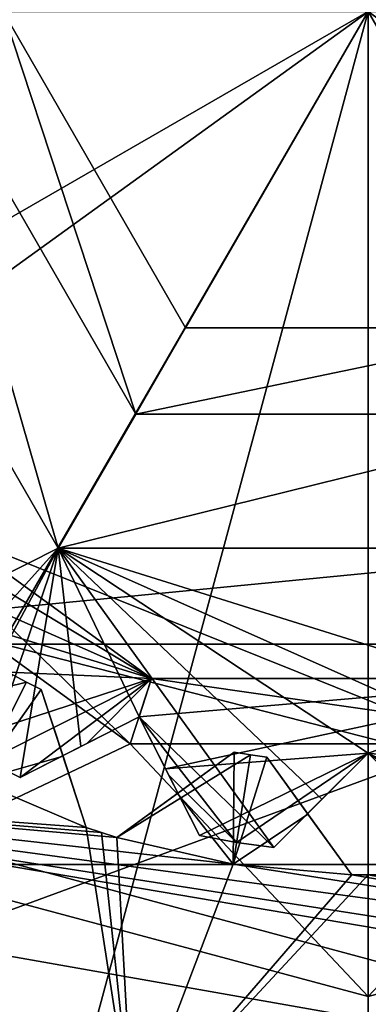
# Model space of a CAD drawing. Units: millimetres. Extents: x -48 to 120, y -30 to 30.
# Drawn here: x 45 to 47, y -4 to 0 of the extents above; entities that cross this region are included whole.
import ezdxf

# ---------------------------------------------------------------- set-up
doc = ezdxf.new("R2010")
doc.units = ezdxf.units.MM
doc.header["$LTSCALE"] = 159.143519
for name, color, linetype in [('132', 7, 'CONTINUOUS'), ('338', 7, 'CONTINUOUS'), ('341', 7, 'CONTINUOUS'), ('343', 7, 'CONTINUOUS'), ('351', 7, 'CONTINUOUS'), ('352', 7, 'CONTINUOUS'), ('353', 7, 'CONTINUOUS'), ('382', 7, 'CONTINUOUS'), ('383', 7, 'CONTINUOUS'), ('384', 7, 'CONTINUOUS'), ('385', 7, 'CONTINUOUS'), ('394', 7, 'CONTINUOUS'), ('395', 7, 'CONTINUOUS'), ('399', 7, 'CONTINUOUS'), ('401', 7, 'CONTINUOUS'), ('402', 7, 'CONTINUOUS'), ('416', 7, 'CONTINUOUS'), ('418', 7, 'CONTINUOUS'), ('419', 7, 'CONTINUOUS'), ('421', 7, 'CONTINUOUS'), ('426', 7, 'CONTINUOUS'), ('427', 7, 'CONTINUOUS'), ('428', 7, 'CONTINUOUS'), ('429', 7, 'CONTINUOUS'), ('430', 7, 'CONTINUOUS'), ('436', 7, 'CONTINUOUS'), ('465', 7, 'CONTINUOUS'), ('469', 7, 'CONTINUOUS'), ('527', 7, 'CONTINUOUS'), ('528', 7, 'CONTINUOUS'), ('529', 7, 'CONTINUOUS'), ('531', 7, 'CONTINUOUS'), ('532', 7, 'CONTINUOUS'), ('557', 7, 'CONTINUOUS'), ('568', 7, 'CONTINUOUS'), ('574', 7, 'CONTINUOUS'), ('575', 7, 'CONTINUOUS'), ('578', 7, 'CONTINUOUS'), ('598', 7, 'CONTINUOUS')]:
    doc.layers.add(name, color=color, linetype=linetype)

msp = doc.modelspace()

# ---------------------------------------------------------------- linework, layer by layer
at = {"layer": '132', "linetype": 'CONTINUOUS'}
for points in [[(46.5022, -11.3284, -0.001), (37.5021, -11.3284, -0.001), (41.8832, -1.9139, -0.001), (46.5022, -11.3284, -0.001)], [(42.9658, -3.5346, -0.001), (46.5022, -11.3284, -0.001), (41.8832, -1.9139, -0.001), (42.9658, -3.5346, -0.001)], [(50.6413, -11.3244, -0.001), (46.5022, -11.3284, -0.001), (42.9658, -3.5346, -0.001), (50.6413, -11.3244, -0.001)], [(44.5895, -4.6197, -0.001), (50.6413, -11.3244, -0.001), (42.9658, -3.5346, -0.001), (44.5895, -4.6197, -0.001)]]:
    msp.add_3dface(points, dxfattribs=at)
at = {"layer": '338', "color": 7, "linetype": 'CONTINUOUS', "true_color": 0xffcf6f}
for points in [[(48.727, -3.8538, 41.999), (44.277, -3.8538, 41.999), (44.8525, -2.858, 41.999), (48.727, -3.8538, 41.999)], [(48.1515, -2.858, 41.999), (48.727, -3.8538, 41.999), (44.8525, -2.858, 41.999), (48.1515, -2.858, 41.999)], [(46.502, -4.4498, 41.999), (44.277, -3.8538, 41.999), (48.727, -3.8538, 41.999), (46.502, -4.4498, 41.999)]]:
    msp.add_3dface(points, dxfattribs=at)
at = {"layer": '341', "color": 7, "linetype": 'CONTINUOUS', "true_color": 0xffcf6f}
for points in [[(44.9299, -3.4596, 54.499), (44.7768, -3.3858, 54.499), (44.9299, -3.4596, 45.499), (44.9299, -3.4596, 54.499)], [(44.9299, -3.4596, 45.499), (44.7768, -3.3858, 54.499), (44.7768, -3.3858, 45.499), (44.9299, -3.4596, 45.499)], [(45.9075, -3.7532, 54.499), (45.7403, -3.7229, 54.499), (45.9075, -3.7532, 45.499), (45.9075, -3.7532, 54.499)], [(45.9075, -3.7532, 45.499), (45.7403, -3.7229, 54.499), (45.7403, -3.7229, 45.499), (45.9075, -3.7532, 45.499)], [(46.076, -3.776, 54.499), (45.9075, -3.7532, 54.499), (46.076, -3.776, 45.499), (46.076, -3.776, 54.499)], [(46.076, -3.776, 45.499), (45.9075, -3.7532, 54.499), (45.9075, -3.7532, 45.499), (46.076, -3.776, 45.499)]]:
    msp.add_3dface(points, dxfattribs=at)
at = {"layer": '343', "color": 7, "linetype": 'CONTINUOUS', "true_color": 0xffcf6f}
for points in [[(43.702, 0, 55.499), (45.1017, -2.4245, 55.499), (44.402, 0, 55.499), (43.702, 0, 55.499)], [(44.402, 0, 55.499), (45.1017, -2.4245, 55.499), (45.4517, -1.8184, 55.499), (44.402, 0, 55.499)], [(45.1017, -2.4245, 55.499), (47.9023, -2.4245, 55.499), (47.5523, -1.8184, 55.499), (45.1017, -2.4245, 55.499)], [(45.4517, -1.8184, 55.499), (45.1017, -2.4245, 55.499), (47.5523, -1.8184, 55.499), (45.4517, -1.8184, 55.499)]]:
    msp.add_3dface(points, dxfattribs=at)
at = {"layer": '351', "color": 7, "linetype": 'CONTINUOUS', "true_color": 0xffcf6f}
for points in [[(44.277, -3.8538, 41.999), (46.502, -4.4498, 41.999), (44.277, -3.8538, 43.499), (44.277, -3.8538, 41.999)], [(44.277, -3.8538, 43.499), (46.502, -4.4498, 41.999), (46.502, -4.45, 43.499), (44.277, -3.8538, 43.499)], [(46.502, -4.4498, 41.999), (48.727, -3.8538, 41.999), (46.502, -4.45, 43.499), (46.502, -4.4498, 41.999)], [(46.502, -4.45, 43.499), (48.727, -3.8538, 41.999), (48.727, -3.8538, 43.499), (46.502, -4.45, 43.499)]]:
    msp.add_3dface(points, dxfattribs=at)
at = {"layer": '352', "color": 7, "linetype": 'CONTINUOUS', "true_color": 0xffcf6f}
for points in [[(43.9392, -1.862, 44.7177), (43.6878, -2.0446, 43.76), (45.4271, -3.3083, 43.76), (43.9392, -1.862, 44.7177)], [(45.5231, -3.0127, 44.7177), (43.7918, -1.9691, 45.1429), (43.9392, -1.862, 44.7177), (45.5231, -3.0127, 44.7177)], [(45.5231, -3.0127, 44.7177), (43.9392, -1.862, 44.7177), (45.4271, -3.3083, 43.76), (45.5231, -3.0127, 44.7177)], [(43.7504, -2.2303, 45.3455), (43.7918, -1.9691, 45.1429), (45.5231, -3.0127, 44.7177), (43.7504, -2.2303, 45.3455)], [(43.6878, -2.0446, 43.76), (44.277, -3.8538, 43.499), (45.4271, -3.3083, 43.76), (43.6878, -2.0446, 43.76)], [(44.5329, -2.7102, 45.1429), (43.7504, -2.2303, 45.3455), (45.5231, -3.0127, 44.7177), (44.5329, -2.7102, 45.1429)], [(44.5743, -2.9715, 45.3455), (44.5329, -2.7102, 45.1429), (45.5231, -3.0127, 44.7177), (44.5743, -2.9715, 45.3455)], [(44.6272, -3.3053, 45.499), (44.5743, -2.9715, 45.3455), (45.5231, -3.0127, 44.7177), (44.6272, -3.3053, 45.499)], [(44.7768, -3.3858, 45.499), (44.6272, -3.3053, 45.499), (45.5231, -3.0127, 44.7177), (44.7768, -3.3858, 45.499)], [(44.9299, -3.4596, 45.499), (44.7768, -3.3858, 45.499), (45.5231, -3.0127, 44.7177), (44.9299, -3.4596, 45.499)], [(45.2311, -3.3061, 45.3455), (44.9299, -3.4596, 45.499), (45.5231, -3.0127, 44.7177), (45.2311, -3.3061, 45.3455)], [(45.4668, -3.186, 45.1429), (45.2311, -3.3061, 45.3455), (45.5231, -3.0127, 44.7177), (45.4668, -3.186, 45.1429)], [(45.5231, -3.0127, 44.7177), (45.4271, -3.3083, 43.76), (47.5769, -3.3083, 43.76), (45.5231, -3.0127, 44.7177)], [(45.5869, -3.4217, 45.3455), (45.4668, -3.186, 45.1429), (47.4809, -3.0127, 44.7177), (45.5869, -3.4217, 45.3455)], [(47.4809, -3.0127, 44.7177), (45.4668, -3.186, 45.1429), (45.5231, -3.0127, 44.7177), (47.4809, -3.0127, 44.7177)], [(47.4809, -3.0127, 44.7177), (45.5231, -3.0127, 44.7177), (47.5769, -3.3083, 43.76), (47.4809, -3.0127, 44.7177)], [(46.502, -3.35, 45.1429), (45.5869, -3.4217, 45.3455), (47.4809, -3.0127, 44.7177), (46.502, -3.35, 45.1429)], [(46.6989, -3.5469, 45.3538), (46.502, -3.35, 45.1429), (47.4809, -3.0127, 44.7177), (46.6989, -3.5469, 45.3538)], [(44.277, -3.8538, 43.499), (46.502, -4.45, 43.499), (45.4271, -3.3083, 43.76), (44.277, -3.8538, 43.499)], [(45.4271, -3.3083, 43.76), (46.502, -4.45, 43.499), (47.5769, -3.3083, 43.76), (45.4271, -3.3083, 43.76)], [(46.502, -4.45, 43.499), (48.727, -3.8538, 43.499), (47.5769, -3.3083, 43.76), (46.502, -4.45, 43.499)], [(45.7403, -3.7229, 45.499), (45.5869, -3.4217, 45.3455), (46.502, -3.35, 45.1429), (45.7403, -3.7229, 45.499)], [(45.9075, -3.7532, 45.499), (45.7403, -3.7229, 45.499), (46.502, -3.35, 45.1429), (45.9075, -3.7532, 45.499)], [(46.076, -3.776, 45.499), (45.9075, -3.7532, 45.499), (46.502, -3.35, 45.1429), (46.076, -3.776, 45.499)], [(46.305, -3.547, 45.3538), (46.076, -3.776, 45.499), (46.502, -3.35, 45.1429), (46.305, -3.547, 45.3538)]]:
    msp.add_3dface(points, dxfattribs=at)
at = {"layer": '353', "color": 7, "linetype": 'CONTINUOUS', "true_color": 0xffcf6f}
for points in [[(45.1017, -2.4245, 55.499), (43.702, 0, 55.499), (44.5329, -2.7102, 54.949), (45.1017, -2.4245, 55.499)], [(44.5791, -3.0018, 54.7341), (45.1017, -2.4245, 55.499), (44.5329, -2.7102, 54.949), (44.5791, -3.0018, 54.7341)], [(44.6272, -3.3053, 54.499), (45.1017, -2.4245, 55.499), (44.5791, -3.0018, 54.7341), (44.6272, -3.3053, 54.499)], [(44.6272, -3.3053, 54.499), (44.7768, -3.3858, 54.499), (45.1017, -2.4245, 55.499), (44.6272, -3.3053, 54.499)], [(44.7768, -3.3858, 54.499), (44.9299, -3.4596, 54.499), (45.1017, -2.4245, 55.499), (44.7768, -3.3858, 54.499)], [(45.1017, -2.4245, 55.499), (44.9299, -3.4596, 54.499), (45.2038, -3.32, 54.7342), (45.1017, -2.4245, 55.499)], [(45.1017, -2.4245, 55.499), (46.076, -3.776, 54.499), (46.2933, -3.5587, 54.7342), (45.1017, -2.4245, 55.499)], [(46.076, -3.776, 54.499), (45.1017, -2.4245, 55.499), (45.4668, -3.186, 54.949), (46.076, -3.776, 54.499)], [(47.9023, -2.4245, 55.499), (45.1017, -2.4245, 55.499), (47.5372, -3.186, 54.949), (47.9023, -2.4245, 55.499)], [(47.5372, -3.186, 54.949), (45.1017, -2.4245, 55.499), (47.4032, -3.449, 54.7342), (47.5372, -3.186, 54.949)], [(47.4032, -3.449, 54.7342), (45.1017, -2.4245, 55.499), (46.502, -3.35, 54.949), (47.4032, -3.449, 54.7342)], [(46.502, -3.35, 54.949), (45.1017, -2.4245, 55.499), (46.2933, -3.5587, 54.7342), (46.502, -3.35, 54.949)], [(45.4668, -3.186, 54.949), (45.1017, -2.4245, 55.499), (45.2038, -3.32, 54.7342), (45.4668, -3.186, 54.949)], [(45.9075, -3.7532, 54.499), (46.076, -3.776, 54.499), (45.4668, -3.186, 54.949), (45.9075, -3.7532, 54.499)], [(45.6008, -3.4491, 54.7341), (45.9075, -3.7532, 54.499), (45.4668, -3.186, 54.949), (45.6008, -3.4491, 54.7341)], [(47.0964, -3.7532, 54.499), (47.2637, -3.7229, 54.499), (46.502, -3.35, 54.949), (47.0964, -3.7532, 54.499)], [(46.7108, -3.5588, 54.7341), (47.0964, -3.7532, 54.499), (46.502, -3.35, 54.949), (46.7108, -3.5588, 54.7341)], [(47.2637, -3.7229, 54.499), (47.4032, -3.449, 54.7342), (46.502, -3.35, 54.949), (47.2637, -3.7229, 54.499)], [(45.7403, -3.7229, 54.499), (45.9075, -3.7532, 54.499), (45.6008, -3.4491, 54.7341), (45.7403, -3.7229, 54.499)]]:
    msp.add_3dface(points, dxfattribs=at)
at = {"layer": '382', "color": 7, "linetype": 'CONTINUOUS', "true_color": 0xffcf6f}
for points in [[(46.928, -3.776, 54.499), (46.502, -3.35, 45.1429), (46.6989, -3.5469, 45.3538), (46.928, -3.776, 54.499)], [(46.502, -3.35, 45.1429), (46.928, -3.776, 54.499), (46.7108, -3.5588, 54.7341), (46.502, -3.35, 45.1429)], [(46.502, -3.35, 45.1429), (46.7108, -3.5588, 54.7341), (46.502, -3.35, 54.949), (46.502, -3.35, 45.1429)]]:
    msp.add_3dface(points, dxfattribs=at)
at = {"layer": '383', "color": 7, "linetype": 'CONTINUOUS', "true_color": 0xffcf6f}
for points in [[(46.076, -3.776, 54.499), (46.076, -3.776, 45.499), (46.502, -3.35, 54.949), (46.076, -3.776, 54.499)], [(46.076, -3.776, 54.499), (46.502, -3.35, 54.949), (46.2933, -3.5587, 54.7342), (46.076, -3.776, 54.499)], [(46.076, -3.776, 45.499), (46.305, -3.547, 45.3538), (46.502, -3.35, 54.949), (46.076, -3.776, 45.499)], [(46.305, -3.547, 45.3538), (46.502, -3.35, 45.1429), (46.502, -3.35, 54.949), (46.305, -3.547, 45.3538)]]:
    msp.add_3dface(points, dxfattribs=at)
at = {"layer": '384', "color": 7, "linetype": 'CONTINUOUS', "true_color": 0xffcf6f}
for points in [[(45.7403, -3.7229, 54.499), (45.4668, -3.186, 45.1429), (45.5869, -3.4217, 45.3455), (45.7403, -3.7229, 54.499)], [(45.4668, -3.186, 45.1429), (45.7403, -3.7229, 54.499), (45.6008, -3.4491, 54.7341), (45.4668, -3.186, 45.1429)], [(45.4668, -3.186, 45.1429), (45.6008, -3.4491, 54.7341), (45.4668, -3.186, 54.949), (45.4668, -3.186, 45.1429)], [(45.7403, -3.7229, 45.499), (45.7403, -3.7229, 54.499), (45.5869, -3.4217, 45.3455), (45.7403, -3.7229, 45.499)]]:
    msp.add_3dface(points, dxfattribs=at)
at = {"layer": '385', "color": 7, "linetype": 'CONTINUOUS', "true_color": 0xffcf6f}
for points in [[(44.9299, -3.4596, 54.499), (44.9299, -3.4596, 45.499), (45.4668, -3.186, 54.949), (44.9299, -3.4596, 54.499)], [(44.9299, -3.4596, 54.499), (45.4668, -3.186, 54.949), (45.2038, -3.32, 54.7342), (44.9299, -3.4596, 54.499)], [(44.9299, -3.4596, 45.499), (45.2311, -3.3061, 45.3455), (45.4668, -3.186, 54.949), (44.9299, -3.4596, 45.499)], [(45.2311, -3.3061, 45.3455), (45.4668, -3.186, 45.1429), (45.4668, -3.186, 54.949), (45.2311, -3.3061, 45.3455)]]:
    msp.add_3dface(points, dxfattribs=at)
at = {"layer": '394', "color": 7, "linetype": 'CONTINUOUS', "true_color": 0xffcf6f}
for points in [[(45.677, -1.4289, 45.499), (46.502, 0, 44.5464), (44.852, 0, 45.499), (45.677, -1.4289, 45.499)], [(47.327, -1.4289, 45.499), (46.502, 0, 44.5464), (45.677, -1.4289, 45.499), (47.327, -1.4289, 45.499)], [(48.152, 0, 45.499), (46.502, 0, 44.5464), (47.327, -1.4289, 45.499), (48.152, 0, 45.499)]]:
    msp.add_3dface(points, dxfattribs=at)
at = {"layer": '395', "color": 7, "linetype": 'CONTINUOUS', "true_color": 0xffcf6f}
for points in [[(45.677, -1.4289, 45.499), (44.852, 0, 45.499), (45.677, -1.4289, 53.999), (45.677, -1.4289, 45.499)], [(44.852, 0, 45.499), (44.852, 0, 53.999), (45.677, -1.4289, 53.999), (44.852, 0, 45.499)], [(47.327, -1.4289, 45.499), (45.677, -1.4289, 45.499), (47.327, -1.4289, 53.999), (47.327, -1.4289, 45.499)], [(47.327, -1.4289, 53.999), (45.677, -1.4289, 45.499), (45.677, -1.4289, 53.999), (47.327, -1.4289, 53.999)]]:
    msp.add_3dface(points, dxfattribs=at)
at = {"layer": '399', "color": 7, "linetype": 'CONTINUOUS', "true_color": 0xffcf6f}
for points in [[(48.1515, -2.858, 40.499), (44.8525, -2.858, 40.499), (41.0215, -5.4795, 40.499), (48.1515, -2.858, 40.499)], [(51.9825, -5.4795, 40.499), (48.1515, -2.858, 40.499), (41.0215, -5.4795, 40.499), (51.9825, -5.4795, 40.499)]]:
    msp.add_3dface(points, dxfattribs=at)
at = {"layer": '401', "color": 7, "linetype": 'CONTINUOUS', "true_color": 0xffcf6f}
for points in [[(44.8525, -2.858, 40.499), (48.1515, -2.858, 40.499), (44.8525, -2.858, 41.999), (44.8525, -2.858, 40.499)], [(48.1515, -2.858, 40.499), (48.1515, -2.858, 41.999), (44.8525, -2.858, 41.999), (48.1515, -2.858, 40.499)]]:
    msp.add_3dface(points, dxfattribs=at)
at = {"layer": '402', "color": 5, "linetype": 'CONTINUOUS'}
for points in [[(38.752, 0, 1.699), (54.252, 0, 1.699), (52.0995, -5.3597, 1.699), (38.752, 0, 1.699)], [(40.9112, -5.3668, 1.699), (38.752, 0, 1.699), (52.0995, -5.3597, 1.699), (40.9112, -5.3668, 1.699)]]:
    msp.add_3dface(points, dxfattribs=at)
at = {"layer": '416', "color": 7, "linetype": 'CONTINUOUS', "true_color": 0xffcf6f}
for points in [[(54.002, 5.4141, 10.099), (39.002, 5.4141, 10.099), (39.002, -5.4141, 10.099), (54.002, 5.4141, 10.099)], [(54.002, 5.4141, 10.099), (39.002, -5.4141, 10.099), (54.002, -5.4141, 10.099), (54.002, 5.4141, 10.099)]]:
    msp.add_3dface(points, dxfattribs=at)
at = {"layer": '418', "color": 7, "linetype": 'CONTINUOUS', "true_color": 0xffcf6f}
for points in [[(39.002, 5.4141, 13.999), (54.002, 5.4141, 13.999), (54.002, -5.4141, 13.999), (39.002, 5.4141, 13.999)], [(39.002, 5.4141, 13.999), (54.002, -5.4141, 13.999), (39.002, -5.4141, 13.999), (39.002, 5.4141, 13.999)]]:
    msp.add_3dface(points, dxfattribs=at)
at = {"layer": '419', "color": 7, "linetype": 'CONTINUOUS', "true_color": 0xffcf6f}
for points in [[(45.452, -1.8187, 53.999), (44.852, 0, 53.999), (44.402, 0, 53.999), (45.452, -1.8187, 53.999)], [(45.677, -1.4289, 53.999), (44.852, 0, 53.999), (45.452, -1.8187, 53.999), (45.677, -1.4289, 53.999)], [(47.327, -1.4289, 53.999), (45.677, -1.4289, 53.999), (45.452, -1.8187, 53.999), (47.327, -1.4289, 53.999)], [(47.552, -1.8187, 53.999), (47.327, -1.4289, 53.999), (45.452, -1.8187, 53.999), (47.552, -1.8187, 53.999)]]:
    msp.add_3dface(points, dxfattribs=at)
at = {"layer": '421', "color": 7, "linetype": 'CONTINUOUS', "true_color": 0xffcf6f}
for points in [[(44.402, 0, 55.499), (45.4517, -1.8184, 55.499), (44.402, 0, 53.999), (44.402, 0, 55.499)], [(45.4517, -1.8184, 55.499), (45.452, -1.8187, 53.999), (44.402, 0, 53.999), (45.4517, -1.8184, 55.499)], [(45.4517, -1.8184, 55.499), (47.5523, -1.8184, 55.499), (45.452, -1.8187, 53.999), (45.4517, -1.8184, 55.499)], [(47.5523, -1.8184, 55.499), (47.552, -1.8187, 53.999), (45.452, -1.8187, 53.999), (47.5523, -1.8184, 55.499)]]:
    msp.add_3dface(points, dxfattribs=at)
at = {"layer": '426', "linetype": 'CONTINUOUS'}
for points in [[(44.7316, -3.475, 43.499), (45.2275, -3.6859, 43.499), (42.7693, -3.503, 43.499), (44.7316, -3.475, 43.499)], [(45.3666, -3.7311, 43.499), (45.892, -3.852, 43.499), (42.7693, -3.503, 43.499), (45.3666, -3.7311, 43.499)], [(42.7693, -3.503, 43.499), (45.892, -3.852, 43.499), (49.2262, -4.3765, 43.499), (42.7693, -3.503, 43.499)], [(45.2968, -3.7091, 43.499), (45.3666, -3.7311, 43.499), (42.7693, -3.503, 43.499), (45.2968, -3.7091, 43.499)], [(45.2275, -3.6859, 43.499), (45.2968, -3.7091, 43.499), (42.7693, -3.503, 43.499), (45.2275, -3.6859, 43.499)], [(45.4389, -5.0443, 43.499), (42.7693, -3.503, 43.499), (48.93, -4.5475, 43.499), (45.4389, -5.0443, 43.499)], [(48.93, -4.5475, 43.499), (42.7693, -3.503, 43.499), (49.0932, -4.4881, 43.499), (48.93, -4.5475, 43.499)], [(49.0932, -4.4881, 43.499), (42.7693, -3.503, 43.499), (49.2262, -4.3765, 43.499), (49.0932, -4.4881, 43.499)], [(45.892, -3.852, 43.499), (46.4288, -3.8993, 43.499), (49.2262, -4.3765, 43.499), (45.892, -3.852, 43.499)], [(46.4288, -3.8993, 43.499), (46.502, -3.9, 43.499), (49.2262, -4.3765, 43.499), (46.4288, -3.8993, 43.499)], [(46.502, -3.9, 43.499), (46.5752, -3.8993, 43.499), (49.2262, -4.3765, 43.499), (46.502, -3.9, 43.499)]]:
    msp.add_3dface(points, dxfattribs=at)
at = {"layer": '427', "linetype": 'CONTINUOUS'}
for points in [[(45.2275, -3.6859, 54.999), (44.7316, -3.475, 54.999), (42.7693, -3.503, 54.999), (45.2275, -3.6859, 54.999)], [(45.4389, -5.0443, 54.999), (45.2275, -3.6859, 54.999), (42.7693, -3.503, 54.999), (45.4389, -5.0443, 54.999)], [(45.2968, -3.7091, 54.999), (45.2275, -3.6859, 54.999), (45.4389, -5.0443, 54.999), (45.2968, -3.7091, 54.999)], [(45.3666, -3.7311, 54.999), (45.2968, -3.7091, 54.999), (45.4389, -5.0443, 54.999), (45.3666, -3.7311, 54.999)], [(45.892, -3.852, 54.999), (45.3666, -3.7311, 54.999), (45.4389, -5.0443, 54.999), (45.892, -3.852, 54.999)], [(46.4288, -3.8993, 54.999), (45.892, -3.852, 54.999), (45.4389, -5.0443, 54.999), (46.4288, -3.8993, 54.999)], [(46.502, -3.9, 54.999), (46.4288, -3.8993, 54.999), (45.4389, -5.0443, 54.999), (46.502, -3.9, 54.999)], [(49.2262, -4.3765, 54.999), (46.502, -3.9, 54.999), (45.4389, -5.0443, 54.999), (49.2262, -4.3765, 54.999)], [(46.5752, -3.8993, 54.999), (46.502, -3.9, 54.999), (49.2262, -4.3765, 54.999), (46.5752, -3.8993, 54.999)], [(49.0932, -4.4881, 54.999), (49.2262, -4.3765, 54.999), (45.4389, -5.0443, 54.999), (49.0932, -4.4881, 54.999)]]:
    msp.add_3dface(points, dxfattribs=at)
at = {"layer": '428', "linetype": 'CONTINUOUS'}
for points in [[(44.8927, -2.995, 54.499), (44.9584, -3.0294, 54.499), (44.8927, -2.995, 43.999), (44.8927, -2.995, 54.499)], [(44.9584, -3.0294, 54.499), (44.9584, -3.0294, 43.999), (44.8927, -2.995, 43.999), (44.9584, -3.0294, 54.499)], [(44.9584, -3.0294, 54.499), (45.0249, -3.0624, 54.499), (44.9584, -3.0294, 43.999), (44.9584, -3.0294, 54.499)], [(45.0249, -3.0624, 54.499), (45.0249, -3.0624, 43.999), (44.9584, -3.0294, 43.999), (45.0249, -3.0624, 54.499)], [(45.897, -3.3457, 54.499), (45.9701, -3.3581, 54.499), (45.897, -3.3457, 43.999), (45.897, -3.3457, 54.499)], [(45.9701, -3.3581, 54.499), (45.9701, -3.3581, 43.999), (45.897, -3.3457, 43.999), (45.9701, -3.3581, 54.499)], [(45.9701, -3.3581, 54.499), (46.0435, -3.3689, 54.499), (45.9701, -3.3581, 43.999), (45.9701, -3.3581, 54.499)], [(46.0435, -3.3689, 54.499), (46.0435, -3.3689, 43.999), (45.9701, -3.3581, 43.999), (46.0435, -3.3689, 54.499)]]:
    msp.add_3dface(points, dxfattribs=at)
at = {"layer": '429', "linetype": 'CONTINUOUS'}
for points in [[(44.8927, -2.995, 54.499), (44.7316, -3.475, 54.999), (44.9584, -3.0294, 54.499), (44.8927, -2.995, 54.499)], [(44.7316, -3.475, 54.999), (45.0249, -3.0624, 54.499), (44.9584, -3.0294, 54.499), (44.7316, -3.475, 54.999)], [(44.7316, -3.475, 54.999), (45.2275, -3.6859, 54.999), (45.0249, -3.0624, 54.499), (44.7316, -3.475, 54.999)], [(45.0249, -3.0624, 54.499), (45.2275, -3.6859, 54.999), (45.1229, -3.3641, 54.7348), (45.0249, -3.0624, 54.499)], [(45.6402, -3.5323, 54.7349), (45.892, -3.852, 54.999), (45.897, -3.3457, 54.499), (45.6402, -3.5323, 54.7349)], [(45.897, -3.3457, 54.499), (45.892, -3.852, 54.999), (45.9701, -3.3581, 54.499), (45.897, -3.3457, 54.499)], [(45.892, -3.852, 54.999), (46.0435, -3.3689, 54.499), (45.9701, -3.3581, 54.499), (45.892, -3.852, 54.999)], [(45.892, -3.852, 54.999), (46.4288, -3.8993, 54.999), (46.0435, -3.3689, 54.499), (45.892, -3.852, 54.999)], [(46.0435, -3.3689, 54.499), (46.4288, -3.8993, 54.999), (46.23, -3.6256, 54.7348), (46.0435, -3.3689, 54.499)], [(45.3666, -3.7311, 54.999), (45.892, -3.852, 54.999), (45.6402, -3.5323, 54.7349), (45.3666, -3.7311, 54.999)]]:
    msp.add_3dface(points, dxfattribs=at)
at = {"layer": '430', "linetype": 'CONTINUOUS'}
for points in [[(44.9584, -3.0294, 43.999), (44.2692, -3.1976, 43.499), (44.8927, -2.995, 43.999), (44.9584, -3.0294, 43.999)], [(44.7316, -3.475, 43.499), (44.2692, -3.1976, 43.499), (44.9584, -3.0294, 43.999), (44.7316, -3.475, 43.499)], [(45.0249, -3.0624, 43.999), (44.7316, -3.475, 43.499), (44.9584, -3.0294, 43.999), (45.0249, -3.0624, 43.999)], [(45.123, -3.3643, 43.763), (44.7316, -3.475, 43.499), (45.0249, -3.0624, 43.999), (45.123, -3.3643, 43.763)], [(45.2275, -3.6859, 43.499), (44.7316, -3.475, 43.499), (45.123, -3.3643, 43.763), (45.2275, -3.6859, 43.499)], [(45.9701, -3.3581, 43.999), (45.3666, -3.7311, 43.499), (45.897, -3.3457, 43.999), (45.9701, -3.3581, 43.999)], [(45.897, -3.3457, 43.999), (45.3666, -3.7311, 43.499), (45.6403, -3.5322, 43.7632), (45.897, -3.3457, 43.999)], [(45.892, -3.852, 43.499), (45.3666, -3.7311, 43.499), (45.9701, -3.3581, 43.999), (45.892, -3.852, 43.499)], [(46.0435, -3.3689, 43.999), (45.892, -3.852, 43.499), (45.9701, -3.3581, 43.999), (46.0435, -3.3689, 43.999)], [(46.2301, -3.6258, 43.763), (45.892, -3.852, 43.499), (46.0435, -3.3689, 43.999), (46.2301, -3.6258, 43.763)], [(46.4288, -3.8993, 43.499), (45.892, -3.852, 43.499), (46.2301, -3.6258, 43.763), (46.4288, -3.8993, 43.499)]]:
    msp.add_3dface(points, dxfattribs=at)
at = {"layer": '436', "linetype": 'CONTINUOUS'}
for points in [[(45.1889, -5.4773, 54.499), (42.5193, -3.936, 54.499), (42.5193, -3.936, 43.999), (45.1889, -5.4773, 54.499)], [(45.1889, -5.4773, 43.999), (45.1889, -5.4773, 54.499), (42.5193, -3.936, 43.999), (45.1889, -5.4773, 43.999)]]:
    msp.add_3dface(points, dxfattribs=at)
at = {"layer": '465', "linetype": 'CONTINUOUS'}
for points in [[(45.4389, -5.0443, 54.999), (42.7693, -3.503, 54.999), (42.5925, -3.8092, 54.8525), (45.4389, -5.0443, 54.999)], [(42.5925, -3.8092, 54.8525), (42.5193, -3.936, 54.499), (45.2621, -5.3504, 54.8525), (42.5925, -3.8092, 54.8525)], [(45.4389, -5.0443, 54.999), (42.5925, -3.8092, 54.8525), (45.2621, -5.3504, 54.8525), (45.4389, -5.0443, 54.999)], [(42.5193, -3.936, 54.499), (45.1889, -5.4773, 54.499), (45.2621, -5.3504, 54.8525), (42.5193, -3.936, 54.499)]]:
    msp.add_3dface(points, dxfattribs=at)
at = {"layer": '469', "linetype": 'CONTINUOUS'}
for points in [[(42.7693, -3.503, 43.499), (45.2621, -5.3504, 43.6454), (42.5925, -3.8092, 43.6454), (42.7693, -3.503, 43.499)], [(42.7693, -3.503, 43.499), (45.4389, -5.0443, 43.499), (45.2621, -5.3504, 43.6454), (42.7693, -3.503, 43.499)], [(45.1889, -5.4773, 43.999), (42.5193, -3.936, 43.999), (42.5925, -3.8092, 43.6454), (45.1889, -5.4773, 43.999)], [(45.2621, -5.3504, 43.6454), (45.1889, -5.4773, 43.999), (42.5925, -3.8092, 43.6454), (45.2621, -5.3504, 43.6454)]]:
    msp.add_3dface(points, dxfattribs=at)
at = {"layer": '527', "linetype": 'CONTINUOUS'}
for points in [[(45.3666, -3.7311, 54.999), (45.6402, -3.5323, 54.7349), (45.897, -3.3457, 43.999), (45.3666, -3.7311, 54.999)], [(45.3666, -3.7311, 54.999), (45.897, -3.3457, 43.999), (45.6403, -3.5322, 43.7632), (45.3666, -3.7311, 54.999)], [(45.6402, -3.5323, 54.7349), (45.897, -3.3457, 54.499), (45.897, -3.3457, 43.999), (45.6402, -3.5323, 54.7349)], [(45.3666, -3.7311, 43.499), (45.3666, -3.7311, 54.999), (45.6403, -3.5322, 43.7632), (45.3666, -3.7311, 43.499)]]:
    msp.add_3dface(points, dxfattribs=at)
at = {"layer": '528', "linetype": 'CONTINUOUS'}
for points in [[(45.2968, -3.7091, 43.499), (45.2275, -3.6859, 43.499), (45.2968, -3.7091, 54.999), (45.2968, -3.7091, 43.499)], [(45.2275, -3.6859, 43.499), (45.2275, -3.6859, 54.999), (45.2968, -3.7091, 54.999), (45.2275, -3.6859, 43.499)], [(45.3666, -3.7311, 43.499), (45.2968, -3.7091, 43.499), (45.3666, -3.7311, 54.999), (45.3666, -3.7311, 43.499)], [(45.2968, -3.7091, 43.499), (45.2968, -3.7091, 54.999), (45.3666, -3.7311, 54.999), (45.2968, -3.7091, 43.499)]]:
    msp.add_3dface(points, dxfattribs=at)
at = {"layer": '529', "linetype": 'CONTINUOUS'}
for points in [[(45.2275, -3.6859, 43.499), (45.0249, -3.0624, 54.499), (45.1229, -3.3641, 54.7348), (45.2275, -3.6859, 43.499)], [(45.0249, -3.0624, 54.499), (45.2275, -3.6859, 43.499), (45.123, -3.3643, 43.763), (45.0249, -3.0624, 54.499)], [(45.0249, -3.0624, 54.499), (45.123, -3.3643, 43.763), (45.0249, -3.0624, 43.999), (45.0249, -3.0624, 54.499)], [(45.2275, -3.6859, 54.999), (45.2275, -3.6859, 43.499), (45.1229, -3.3641, 54.7348), (45.2275, -3.6859, 54.999)]]:
    msp.add_3dface(points, dxfattribs=at)
at = {"layer": '531', "linetype": 'CONTINUOUS'}
for points in [[(46.502, -3.9, 43.499), (46.4288, -3.8993, 43.499), (46.502, -3.9, 54.999), (46.502, -3.9, 43.499)], [(46.4288, -3.8993, 43.499), (46.4288, -3.8993, 54.999), (46.502, -3.9, 54.999), (46.4288, -3.8993, 43.499)], [(46.5752, -3.8993, 43.499), (46.502, -3.9, 43.499), (46.5752, -3.8993, 54.999), (46.5752, -3.8993, 43.499)], [(46.502, -3.9, 43.499), (46.502, -3.9, 54.999), (46.5752, -3.8993, 54.999), (46.502, -3.9, 43.499)]]:
    msp.add_3dface(points, dxfattribs=at)
at = {"layer": '532', "linetype": 'CONTINUOUS'}
for points in [[(46.4288, -3.8993, 43.499), (46.0435, -3.3689, 54.499), (46.23, -3.6256, 54.7348), (46.4288, -3.8993, 43.499)], [(46.0435, -3.3689, 54.499), (46.4288, -3.8993, 43.499), (46.2301, -3.6258, 43.763), (46.0435, -3.3689, 54.499)], [(46.0435, -3.3689, 54.499), (46.2301, -3.6258, 43.763), (46.0435, -3.3689, 43.999), (46.0435, -3.3689, 54.499)], [(46.4288, -3.8993, 54.999), (46.4288, -3.8993, 43.499), (46.23, -3.6256, 54.7348), (46.4288, -3.8993, 54.999)]]:
    msp.add_3dface(points, dxfattribs=at)
at = {"layer": '557', "linetype": 'CONTINUOUS'}
for points in [[(46.5016, -7.6161, 62.0777), (49.7238, 0, 62.4154), (46.502, 0, 62.416), (46.5016, -7.6161, 62.0777)], [(49.7238, -14.8362, 61.0718), (49.7238, 0, 62.4154), (46.5016, -7.6161, 62.0777), (49.7238, -14.8362, 61.0718)]]:
    msp.add_3dface(points, dxfattribs=at)
at = {"layer": '568', "linetype": 'CONTINUOUS'}
for points in [[(31.3264, 0, 61.0658), (33.3539, -7.5779, 61.0661), (46.502, 0, 62.416), (31.3264, 0, 61.0658)], [(33.3539, -7.5779, 61.0661), (38.8974, -13.1335, 61.0666), (46.502, 0, 62.416), (33.3539, -7.5779, 61.0661)], [(38.8974, -13.1335, 61.0666), (42.5477, -14.6506, 61.0672), (46.502, 0, 62.416), (38.8974, -13.1335, 61.0666)], [(42.5477, -14.6506, 61.0672), (46.5002, -15.1765, 61.0674), (46.502, 0, 62.416), (42.5477, -14.6506, 61.0672)], [(46.5002, -15.1765, 61.0674), (46.5016, -7.6161, 62.0777), (46.502, 0, 62.416), (46.5002, -15.1765, 61.0674)]]:
    msp.add_3dface(points, dxfattribs=at)
at = {"layer": '574', "linetype": 'CONTINUOUS'}
for points in [[(41.2254, -3.8541, 43.499), (42.0184, -3.7622, 43.499), (45.0561, -6.3721, 43.499), (41.2254, -3.8541, 43.499)], [(42.0184, -3.7622, 43.499), (45.4856, -5.7641, 43.499), (45.0561, -6.3721, 43.499), (42.0184, -3.7622, 43.499)]]:
    msp.add_3dface(points, dxfattribs=at)
at = {"layer": '575', "linetype": 'CONTINUOUS'}
for points in [[(52.002, 2.0018, 55.499), (52.002, -2.0018, 55.499), (40.502, 3, 55.499), (52.002, 2.0018, 55.499)], [(40.502, 3, 55.499), (52.002, -2.0018, 55.499), (41.7409, -3, 55.499), (40.502, 3, 55.499)], [(41.7409, -3, 55.499), (52.002, -2.0018, 55.499), (49.4285, -5.0688, 55.499), (41.7409, -3, 55.499)], [(42.0184, -3.7622, 55.499), (41.7409, -3, 55.499), (49.4285, -5.0688, 55.499), (42.0184, -3.7622, 55.499)], [(45.4856, -5.7641, 55.499), (42.0184, -3.7622, 55.499), (49.4285, -5.0688, 55.499), (45.4856, -5.7641, 55.499)]]:
    msp.add_3dface(points, dxfattribs=at)
at = {"layer": '578', "linetype": 'CONTINUOUS'}
for points in [[(45.4856, -5.7641, 43.499), (42.0184, -3.7622, 43.499), (42.0184, -3.7622, 55.499), (45.4856, -5.7641, 43.499)], [(45.4856, -5.7641, 43.499), (42.0184, -3.7622, 55.499), (45.4856, -5.7641, 55.499), (45.4856, -5.7641, 43.499)]]:
    msp.add_3dface(points, dxfattribs=at)
at = {"layer": '598', "linetype": 'CONTINUOUS'}
for points in [[(41.2254, -3.8541, 43.499), (45.0561, -6.3721, 43.499), (40.6644, -4.2639, 43.7796), (41.2254, -3.8541, 43.499)], [(45.0561, -6.3721, 43.499), (44.9062, -7.0506, 43.7796), (40.6644, -4.2639, 43.7796), (45.0561, -6.3721, 43.499)]]:
    msp.add_3dface(points, dxfattribs=at)

doc.saveas('drawing.dxf')
